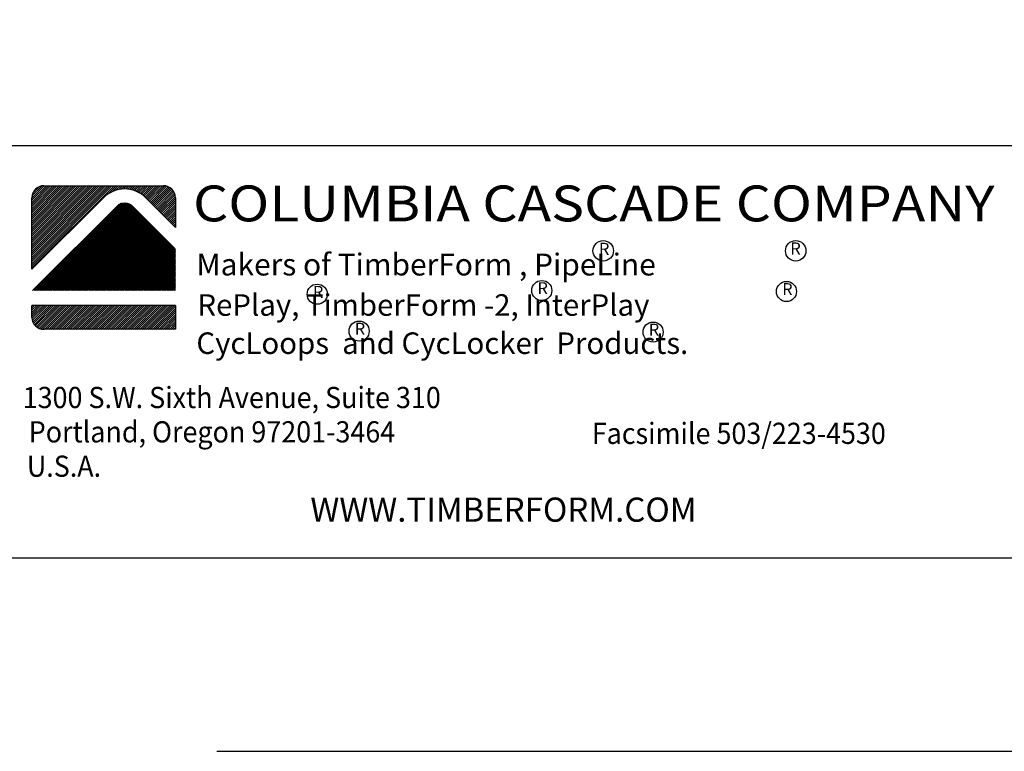
# Model space of a CAD drawing. Extents: x 0 to 1056, y 0 to 842.
# Drawn here: x 527 to 771, y 0 to 182 of the extents above; entities that cross this region are included whole.
import ezdxf
from ezdxf.enums import TextEntityAlignment as Align

# ---------------------------------------------------------------- set-up
doc = ezdxf.new("R2010")
doc.units = 0
doc.header["$LTSCALE"] = 32
doc.header["$MEASUREMENT"] = 0
doc.linetypes.add('HIDDEN2', pattern=[0.1875, 0.125, -0.0625])
doc.layers.get('0').update_dxf_attribs({"color": 2, "linetype": 'CONTINUOUS'})
doc.layers.add('TITLE', color=7, linetype='CONTINUOUS')
doc.styles.add('ROMANC', font='ROMANC.shx')
doc.styles.add('ROMAND', font='romand', dxfattribs={"height": 4.5})
doc.styles.add('ROMANS', font='ROMANS', dxfattribs={"height": 1.8})

# ---------------------------------------------------------------- blocks, each defined once
blk = doc.blocks.new('*X3')
at = {"color": 0}
for p, q in [((380.546, 36.185), (381.481, 37.12)), ((380.546, 36.361), (381.304, 37.12)), ((380.546, 36.538), (381.127, 37.12)), ((380.546, 36.715), (380.95, 37.12)), ((380.546, 36.892), (380.774, 37.12)), ((380.546, 37.069), (380.597, 37.12)), ((380.551, 36.014), (381.657, 37.12)), ((380.579, 35.864), (381.834, 37.12)), ((380.624, 35.732), (382.011, 37.12)), ((380.683, 35.615), (382.188, 37.12)), ((380.754, 35.509), (382.365, 37.12)), ((380.836, 35.415), (382.541, 37.12)), ((380.93, 35.332), (382.718, 37.12)), ((381.035, 35.26), (382.895, 37.12)), ((381.152, 35.2), (383.072, 37.12)), ((381.283, 35.155), (383.248, 37.12)), ((381.432, 35.126), (383.425, 37.12)), ((381.602, 35.12), (383.602, 37.12)), ((381.779, 35.12), (383.779, 37.12)), ((381.956, 35.12), (383.956, 37.12)), ((382.132, 35.12), (384.132, 37.12)), ((382.309, 35.12), (384.309, 37.12)), ((382.486, 35.12), (384.486, 37.12)), ((382.663, 35.12), (384.663, 37.12)), ((382.839, 35.12), (384.839, 37.12)), ((383.016, 35.12), (385.016, 37.12)), ((383.193, 35.12), (385.193, 37.12)), ((383.37, 35.12), (385.37, 37.12)), ((383.547, 35.12), (385.547, 37.12)), ((383.723, 35.12), (385.723, 37.12)), ((383.9, 35.12), (385.9, 37.12)), ((384.077, 35.12), (386.077, 37.12)), ((384.254, 35.12), (386.254, 37.12)), ((384.43, 35.12), (386.43, 37.12)), ((384.607, 35.12), (386.607, 37.12)), ((384.784, 35.12), (386.784, 37.12)), ((384.961, 35.12), (386.961, 37.12)), ((385.138, 35.12), (387.138, 37.12)), ((385.314, 35.12), (387.314, 37.12)), ((385.491, 35.12), (387.491, 37.12)), ((385.668, 35.12), (387.668, 37.12)), ((385.845, 35.12), (387.845, 37.12)), ((386.021, 35.12), (388.021, 37.12)), ((386.198, 35.12), (388.198, 37.12)), ((386.375, 35.12), (388.375, 37.12)), ((386.552, 35.12), (388.552, 37.12)), ((386.729, 35.12), (388.729, 37.12)), ((386.905, 35.12), (388.905, 37.12)), ((387.082, 35.12), (389.082, 37.12)), ((387.259, 35.12), (389.259, 37.12)), ((387.436, 35.12), (389.436, 37.12)), ((387.612, 35.12), (389.612, 37.12)), ((387.789, 35.12), (389.789, 37.12)), ((387.966, 35.12), (389.966, 37.12)), ((388.143, 35.12), (390.143, 37.12)), ((388.32, 35.12), (390.32, 37.12)), ((388.496, 35.12), (390.496, 37.12)), ((388.673, 35.12), (390.673, 37.12)), ((388.85, 35.12), (390.85, 37.12)), ((389.027, 35.12), (391.027, 37.12)), ((389.203, 35.12), (391.203, 37.12)), ((389.38, 35.12), (391.38, 37.12)), ((389.557, 35.12), (391.557, 37.12)), ((389.734, 35.12), (391.734, 37.12)), ((389.911, 35.12), (391.911, 37.12)), ((390.087, 35.12), (392.087, 37.12)), ((390.264, 35.12), (392.264, 37.12)), ((390.441, 35.12), (392.441, 37.12)), ((390.618, 35.12), (392.546, 37.048)), ((390.794, 35.12), (392.546, 36.871)), ((390.971, 35.12), (392.546, 36.694)), ((391.148, 35.12), (392.546, 36.517)), ((391.325, 35.12), (392.546, 36.341)), ((391.502, 35.12), (392.546, 36.164)), ((391.678, 35.12), (392.546, 35.987)), ((391.855, 35.12), (392.546, 35.81)), ((392.032, 35.12), (392.546, 35.634)), ((392.209, 35.12), (392.546, 35.457)), ((392.385, 35.12), (392.546, 35.28))]:
    blk.add_line(p, q, dxfattribs=at)
blk = doc.blocks.new('*X2')
at = {"color": 0}
for p, q in [((380.546, 40.251), (387.415, 47.12)), ((380.546, 40.427), (387.238, 47.12)), ((380.546, 40.604), (387.061, 47.12)), ((380.546, 40.781), (386.884, 47.12)), ((380.546, 40.958), (386.708, 47.12)), ((380.546, 41.134), (386.531, 47.12)), ((380.546, 41.311), (386.354, 47.12)), ((380.546, 41.488), (386.177, 47.12)), ((380.546, 41.665), (386.001, 47.12)), ((380.546, 41.842), (385.824, 47.12)), ((380.546, 42.018), (385.647, 47.12)), ((380.546, 42.195), (385.47, 47.12)), ((380.546, 42.372), (385.294, 47.12)), ((380.546, 42.549), (385.117, 47.12)), ((380.546, 42.725), (384.94, 47.12)), ((380.546, 42.902), (384.763, 47.12)), ((380.546, 43.079), (384.586, 47.12)), ((380.546, 43.256), (384.41, 47.12)), ((380.546, 43.433), (384.233, 47.12)), ((380.546, 43.609), (384.056, 47.12)), ((380.546, 43.786), (383.879, 47.12)), ((380.546, 43.963), (383.703, 47.12)), ((380.546, 44.14), (383.526, 47.12)), ((380.546, 44.316), (383.349, 47.12)), ((380.546, 44.493), (383.172, 47.12)), ((380.546, 44.67), (382.995, 47.12)), ((380.546, 44.847), (382.819, 47.12)), ((380.546, 45.024), (382.642, 47.12)), ((380.546, 45.2), (382.465, 47.12)), ((380.546, 45.377), (382.288, 47.12)), ((380.546, 45.554), (382.112, 47.12)), ((380.546, 45.731), (381.935, 47.12)), ((380.546, 45.907), (381.758, 47.12)), ((380.546, 46.084), (381.581, 47.12)), ((380.557, 46.273), (381.393, 47.108)), ((380.63, 46.522), (381.143, 47.035)), ((386.894, 46.422), (387.592, 47.12)), ((387.289, 46.64), (387.768, 47.12)), ((387.57, 46.744), (387.945, 47.12)), ((387.806, 46.803), (388.122, 47.12)), ((388.015, 46.836), (388.299, 47.12)), ((388.206, 46.85), (388.475, 47.12)), ((388.383, 46.85), (388.652, 47.12)), ((388.548, 46.839), (388.829, 47.12)), ((388.704, 46.818), (389.006, 47.12)), ((388.852, 46.789), (389.183, 47.12)), ((388.993, 46.753), (389.359, 47.12)), ((389.126, 46.71), (389.536, 47.12)), ((389.254, 46.661), (389.713, 47.12)), ((389.376, 46.606), (389.89, 47.12)), ((389.493, 46.546), (390.066, 47.12)), ((389.605, 46.482), (390.243, 47.12)), ((389.712, 46.412), (390.42, 47.12)), ((389.815, 46.338), (390.597, 47.12)), ((389.913, 46.259), (390.774, 47.12)), ((390.006, 46.175), (390.95, 47.12)), ((390.095, 46.088), (391.127, 47.12)), ((390.184, 45.999), (391.304, 47.12)), ((390.272, 45.911), (391.481, 47.12)), ((390.36, 45.823), (391.652, 47.114)), ((390.449, 45.734), (391.801, 47.087)), ((390.537, 45.646), (391.933, 47.042)), ((390.626, 45.558), (392.051, 46.983)), ((390.714, 45.469), (392.156, 46.912)), ((390.802, 45.381), (392.251, 46.829)), ((390.891, 45.292), (392.334, 46.735)), ((390.979, 45.204), (392.406, 46.63)), ((391.068, 45.116), (392.465, 46.513)), ((391.156, 45.027), (392.511, 46.382)), ((391.244, 44.939), (392.539, 46.234)), ((391.333, 44.85), (392.546, 46.063)), ((391.421, 44.762), (392.546, 45.887)), ((391.51, 44.674), (392.546, 45.71)), ((391.598, 44.585), (392.546, 45.533)), ((391.686, 44.497), (392.546, 45.356)), ((391.775, 44.408), (392.546, 45.179)), ((391.863, 44.32), (392.546, 45.003)), ((391.951, 44.232), (392.546, 44.826)), ((392.04, 44.143), (392.546, 44.649)), ((392.128, 44.055), (392.546, 44.472)), ((392.217, 43.967), (392.546, 44.296)), ((392.305, 43.878), (392.546, 44.119)), ((392.393, 43.79), (392.546, 43.942)), ((392.482, 43.701), (392.546, 43.765))]:
    blk.add_line(p, q, dxfattribs=at)
blk = doc.blocks.new('*X1')
at = {"color": 0}
for p, q in [((380.609, 38.37), (387.83, 45.591)), ((380.698, 38.37), (387.984, 45.656)), ((380.786, 38.37), (388.103, 45.687)), ((380.875, 38.37), (388.206, 45.701)), ((380.963, 38.37), (388.299, 45.705)), ((381.051, 38.37), (388.383, 45.702)), ((381.14, 38.37), (388.462, 45.692)), ((381.228, 38.37), (388.535, 45.676)), ((381.316, 38.37), (388.604, 45.657)), ((381.405, 38.37), (388.669, 45.633)), ((381.493, 38.37), (388.73, 45.606)), ((381.582, 38.37), (388.788, 45.576)), ((381.67, 38.37), (388.843, 45.543)), ((381.758, 38.37), (388.895, 45.506)), ((381.847, 38.37), (388.944, 45.467)), ((381.935, 38.37), (388.99, 45.425)), ((382.024, 38.37), (389.035, 45.381)), ((382.112, 38.37), (389.079, 45.337)), ((382.2, 38.37), (389.123, 45.292)), ((382.289, 38.37), (389.167, 45.248)), ((382.377, 38.37), (389.211, 45.204)), ((382.466, 38.37), (389.256, 45.16)), ((382.554, 38.37), (389.3, 45.116)), ((382.642, 38.37), (389.344, 45.071)), ((382.731, 38.37), (389.388, 45.027)), ((382.819, 38.37), (389.432, 44.983)), ((382.907, 38.37), (389.477, 44.939)), ((382.996, 38.37), (389.521, 44.895)), ((383.084, 38.37), (389.565, 44.85)), ((383.173, 38.37), (389.609, 44.806)), ((383.261, 38.37), (389.653, 44.762)), ((383.349, 38.37), (389.698, 44.718)), ((383.438, 38.37), (389.742, 44.674)), ((383.526, 38.37), (389.786, 44.629)), ((383.615, 38.37), (389.83, 44.585)), ((383.703, 38.37), (389.874, 44.541)), ((383.791, 38.37), (389.919, 44.497)), ((383.88, 38.37), (389.963, 44.453)), ((383.968, 38.37), (390.007, 44.408)), ((384.057, 38.37), (390.051, 44.364)), ((384.145, 38.37), (390.095, 44.32)), ((384.233, 38.37), (390.139, 44.276)), ((384.322, 38.37), (390.184, 44.232)), ((384.41, 38.37), (390.228, 44.187)), ((384.498, 38.37), (390.272, 44.143)), ((384.587, 38.37), (390.316, 44.099)), ((384.675, 38.37), (390.36, 44.055)), ((384.764, 38.37), (390.405, 44.011)), ((384.852, 38.37), (390.449, 43.967)), ((384.94, 38.37), (390.493, 43.922)), ((385.029, 38.37), (390.537, 43.878)), ((385.117, 38.37), (390.581, 43.834)), ((385.206, 38.37), (390.626, 43.79)), ((385.294, 38.37), (390.67, 43.746)), ((385.382, 38.37), (390.714, 43.701)), ((385.471, 38.37), (390.758, 43.657)), ((385.559, 38.37), (390.802, 43.613)), ((385.648, 38.37), (390.847, 43.569)), ((385.736, 38.37), (390.891, 43.525)), ((385.824, 38.37), (390.935, 43.48)), ((385.913, 38.37), (390.979, 43.436)), ((386.001, 38.37), (391.023, 43.392)), ((386.089, 38.37), (391.068, 43.348)), ((386.178, 38.37), (391.112, 43.304)), ((386.266, 38.37), (391.156, 43.259)), ((386.355, 38.37), (391.2, 43.215)), ((386.443, 38.37), (391.244, 43.171)), ((386.531, 38.37), (391.289, 43.127)), ((386.62, 38.37), (391.333, 43.083)), ((386.708, 38.37), (391.377, 43.038)), ((386.797, 38.37), (391.421, 42.994)), ((386.885, 38.37), (391.465, 42.95)), ((386.973, 38.37), (391.51, 42.906)), ((387.062, 38.37), (391.554, 42.862)), ((387.15, 38.37), (391.598, 42.817)), ((387.238, 38.37), (391.642, 42.773)), ((387.327, 38.37), (391.686, 42.729)), ((387.415, 38.37), (391.73, 42.685)), ((387.504, 38.37), (391.775, 42.641)), ((387.592, 38.37), (391.819, 42.597)), ((387.68, 38.37), (391.863, 42.552)), ((387.769, 38.37), (391.907, 42.508)), ((387.857, 38.37), (391.951, 42.464)), ((387.946, 38.37), (391.996, 42.42)), ((388.034, 38.37), (392.04, 42.376)), ((388.122, 38.37), (392.084, 42.331)), ((388.211, 38.37), (392.128, 42.287)), ((388.299, 38.37), (392.172, 42.243)), ((388.388, 38.37), (392.217, 42.199)), ((388.476, 38.37), (392.261, 42.155)), ((388.564, 38.37), (392.305, 42.11)), ((388.653, 38.37), (392.349, 42.066)), ((388.741, 38.37), (392.393, 42.022)), ((388.829, 38.37), (392.438, 41.978)), ((388.918, 38.37), (392.482, 41.934)), ((389.006, 38.37), (392.526, 41.889)), ((389.095, 38.37), (392.546, 41.821)), ((389.183, 38.37), (392.546, 41.732)), ((389.271, 38.37), (392.546, 41.644)), ((389.36, 38.37), (392.546, 41.556)), ((389.448, 38.37), (392.546, 41.467)), ((389.537, 38.37), (392.546, 41.379)), ((389.625, 38.37), (392.546, 41.29)), ((389.713, 38.37), (392.546, 41.202)), ((389.802, 38.37), (392.546, 41.114)), ((389.89, 38.37), (392.546, 41.025)), ((389.979, 38.37), (392.546, 40.937)), ((390.067, 38.37), (392.546, 40.848)), ((390.155, 38.37), (392.546, 40.76)), ((390.244, 38.37), (392.546, 40.672)), ((390.332, 38.37), (392.546, 40.583)), ((390.42, 38.37), (392.546, 40.495)), ((390.509, 38.37), (392.546, 40.407)), ((390.597, 38.37), (392.546, 40.318)), ((390.686, 38.37), (392.546, 40.23)), ((390.774, 38.37), (392.546, 40.141)), ((390.862, 38.37), (392.546, 40.053)), ((390.951, 38.37), (392.546, 39.965)), ((391.039, 38.37), (392.546, 39.876)), ((391.128, 38.37), (392.546, 39.788)), ((391.216, 38.37), (392.546, 39.699)), ((391.304, 38.37), (392.546, 39.611)), ((391.393, 38.37), (392.546, 39.523)), ((391.481, 38.37), (392.546, 39.434)), ((391.57, 38.37), (392.546, 39.346)), ((391.658, 38.37), (392.546, 39.257)), ((391.746, 38.37), (392.546, 39.169)), ((391.835, 38.37), (392.546, 39.081)), ((391.923, 38.37), (392.546, 38.992)), ((392.011, 38.37), (392.546, 38.904)), ((392.1, 38.37), (392.546, 38.816)), ((392.188, 38.37), (392.546, 38.727)), ((392.277, 38.37), (392.546, 38.639)), ((392.365, 38.37), (392.546, 38.55)), ((392.453, 38.37), (392.546, 38.462)), ((392.542, 38.37), (392.546, 38.374))]:
    blk.add_line(p, q, dxfattribs=at)
blk = doc.blocks.new('Title-A-Size-WL')
at = {"layer": 'TITLE', "color": 1}
blk.add_line((0.5, 1.5666), (10.6501, 1.5666), dxfattribs=at)
at = {"layer": 'TITLE', "color": 2}
for p, q in [((5.5531, 1.4623), (5.8624, 1.4623)), ((5.5221, 1.2463), (5.7072, 1.4314)), ((5.5221, 1.2463), (5.5221, 1.4314)), ((5.8934, 1.3546), (5.8166, 1.4314)), ((5.8934, 1.4314), (5.8934, 1.3546)), ((5.8934, 1.1529), (5.5221, 1.1529)), ((5.5221, 1.122), (5.5221, 1.1529)), ((5.8934, 1.1529), (5.8934, 1.0911)), ((5.8934, 1.0911), (5.5531, 1.0911))]:
    blk.add_line(p, q, dxfattribs=at)
at = {"layer": 'TITLE', "color": 6, "linetype": 'HIDDEN2'}
blk.add_lwpolyline([(11.0001, 8.7697), (0, 8.7697), (0, 0), (11.0001, 0)], close=True, dxfattribs=at)
at = {"layer": 'TITLE', "color": 1}
blk.add_lwpolyline([(0.5, 0.5), (10.6501, 0.5), (10.6501, 8.2697), (0.5, 8.2697)], close=True, dxfattribs=at)
at = {"layer": 'TITLE', "color": 7}
for centre, radius in [((6.9988, 1.2941), 0.0265), ((7.4962, 1.2941), 0.0265), ((6.2596, 1.1818), 0.026), ((6.84, 1.1914), 0.026), ((7.4723, 1.1889), 0.026), ((6.3678, 1.0865), 0.026), ((7.1276, 1.084), 0.026)]:
    blk.add_circle(centre, radius, dxfattribs=at)
at = {"layer": 'TITLE', "color": 2}
for centre, radius, start, end in [((5.5531, 1.4314), 0.0309, 90, 180), ((5.7619, 1.3767), 0.0773, 45, 135), ((5.8624, 1.4314), 0.0309, 0, 90), ((5.5531, 1.122), 0.0309, 180, 270)]:
    blk.add_arc(centre, radius, start, end, dxfattribs=at)
at = {"layer": 'TITLE', "color": 2, "xscale": 0.0309374226562511, "yscale": 0.0309374226562511, "zscale": 0.0309374226562511}
for name in ['*X2', '*X3']:
    blk.add_blockref(name, (-6.251, 0.0045), dxfattribs=at)
at = {"layer": 'TITLE', "color": 6, "xscale": 0.0309374226562511, "yscale": 0.0309374226562511, "zscale": 0.0309374226562511}
blk.add_blockref('*X1', (-6.251, 0.0045), dxfattribs=at)
at = {"layer": 'TITLE', "color": 5, "style": 'ROMAND', "width": 0.966387}
blk.add_text('COLUMBIA CASCADE COMPANY', height=0.092812, dxfattribs=at).set_placement((5.9387, 1.3701), (8.0102, 1.3701), align=Align.FIT)
at = {"layer": 'TITLE', "color": 7, "style": 'ROMAND'}
for height, p in [(0.0315, (7.0011, 1.2949)), (0.0315, (7.4957, 1.2958)), (0.0309, (6.262, 1.1838)), (0.0309, (6.8423, 1.1935)), (0.0309, (7.4747, 1.191)), (0.0309, (6.3701, 1.0886)), (0.0309, (7.13, 1.0861))]:
    blk.add_text('R', height=height, dxfattribs=at).set_placement(p, align=Align.MIDDLE)
for s, height, p in [('Makers of TimberForm , PipeLine ', 0.056745, (5.9472, 1.2303)), ('RePlay, TimberForm -2, InterPlay', 0.055687, (5.95, 1.1261)), ('CycLoops  and CycLocker  Products.', 0.055687, (5.9473, 1.0274))]:
    blk.add_text(s, height=height, dxfattribs=at).set_placement(p)
at = {"layer": 'TITLE', "color": 7, "style": 'ROMANS', "oblique": 10, "width": 0.93}
for s, height, p in [('1300 S.W. Sixth Avenue, Suite 310', 0.054845, (5.4984, 0.8874)), ('Portland, Oregon 97201-3464', 0.054845, (5.5139, 0.7986)), ('Facsimile 503/223-4530', 0.054845, (6.9692, 0.7947)), ('U.S.A.', 0.05484, (5.5091, 0.7098))]:
    blk.add_text(s, height=height, dxfattribs=at).set_placement(p)
at = {"layer": 'TITLE', "color": 7, "insert": (6.2418, 0.6561), "char_height": 0.0625, "width": 2.892401, "attachment_point": 1, "style": 'ROMAND'}
blk.add_mtext('{\\fArial|b0|i0|c0|p34;WWW.TIMBERFORM.COM}', dxfattribs=at)
at = {"layer": 'TITLE', "color": 7, "style": 'ROMANC'}
for tag, p, height in [('DRAWING-NAME', (8.0356, 8.3321), 0.0729), ('1:1', (10.3932, 8.3321), 0.0729), ('SERIES', (8.1022, 1.3479), 0.0729), ('MODEL-NO.', (8.1022, 1.2299), 0.0729), ('MODEL-DESCRIPTION', (8.1022, 1.1118), 0.0729), ('MODEL-DESCRIPTION', (8.1022, 0.9937), 0.0729), ('MODEL-DESCRIPTION', (8.1022, 0.8757), 0.0729), ('DATE-DWN', (4.8984, 0.6611), 0.0625), ('DWG-NO.', (8.1091, 0.5385), 0.0729), ('S', (10.1211, 0.5382), 0.0729), ('T', (10.4626, 0.5382), 0.0729), ('SCALE', (2.9212, 0.541), 0.0625), ('DATE-CHK', (4.8984, 0.5389), 0.0625)]:
    blk.add_attdef(tag, p, '', height=height, dxfattribs=at)
at = {"layer": 'TITLE', "color": 7, "style": 'ROMANC', "flags": 8}
blk.add_attdef('1', text='', height=0.0625, dxfattribs=at).set_placement((3.0035, 0.8676), align=Align.MIDDLE)
for tag, p in [('DATE', (3.1131, 0.8372)), ('REVISION', (3.6809, 0.8372)), ('DWN/CHK', (4.8986, 0.8372))]:
    blk.add_attdef(tag, p, '', height=0.0625, dxfattribs=at)

msp = doc.modelspace()

# ---------------------------------------------------------------- block references
at = {"xscale": 96, "yscale": 96, "zscale": 96}
msp.add_blockref('Title-A-Size-WL', (0, 0), dxfattribs=at)

doc.saveas('drawing.dxf')
